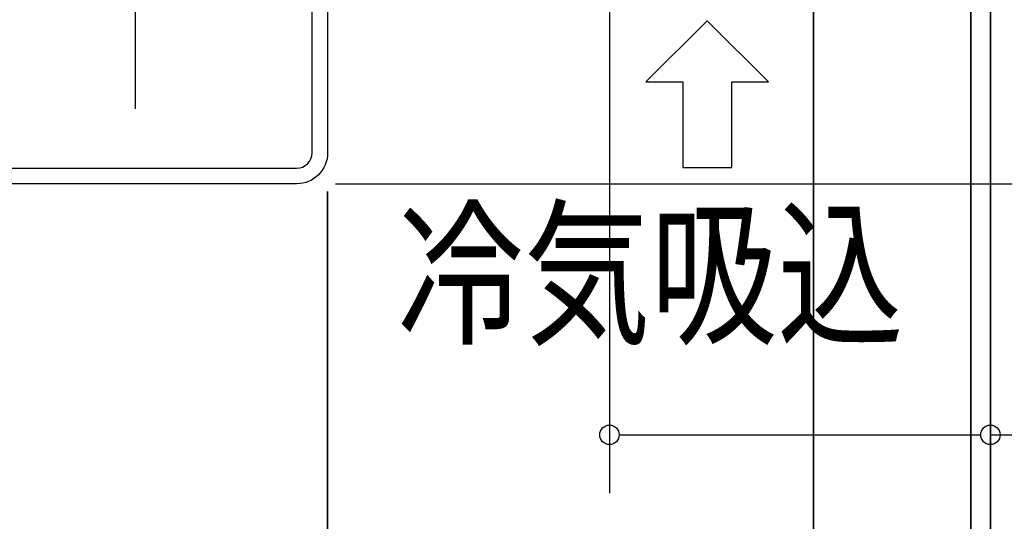
# Model space of a CAD drawing. Extents: x -708 to 1037, y -911 to 540.
# Drawn here: x -59 to 447, y -304 to -46 of the extents above; entities that cross this region are included whole.
import ezdxf

# ---------------------------------------------------------------- set-up
doc = ezdxf.new("R2010")
doc.units = 0
doc.header["$LTSCALE"] = 20
doc.header["$MEASUREMENT"] = 0
doc.linetypes.add('DASHDOT', pattern=[5.5, 4, -0.6, 0.3, -0.6])
for name, color, linetype in [('BASIS', 6, 'DASHDOT'), ('NOTE', 4, 'CONTINUOUS'), ('SIZE', 30, 'CONTINUOUS')]:
    doc.layers.add(name, color=color, linetype=linetype)
doc.styles.add('STANDARD1', font='MONOTXT', dxfattribs={"bigfont": 'BIGFONT'})

msp = doc.modelspace()

# ---------------------------------------------------------------- linework, layer by layer
at = {"layer": 'BASIS', "color": 6, "linetype": 'DASHDOT'}
msp.add_lwpolyline([(0, 406.4051), (0, -91.4951)], dxfattribs=at)
at = {"layer": 'NOTE', "color": 4, "linetype": 'CONTINUOUS'}
msp.add_lwpolyline([(99, 15), (99, -114, -0.41421356), (83, -130), (-141, -130), (-141, -122), (83, -122, 0.41421356), (91, -114), (91, 15)], format="xyb", dxfattribs=at)
for points in [[(262.789, -77.5826), (294.289, -46.0826), (325.789, -77.5826)], [(262.789, -77.5826), (281.689, -77.5826), (281.689, -121.6826), (306.889, -121.6826), (306.889, -77.5826), (325.789, -77.5826)]]:
    msp.add_lwpolyline(points, dxfattribs=at)
at = {"layer": 'SIZE', "color": 30, "linetype": 'CONTINUOUS'}
for points in [[(244, 26), (244, -289.1732)], [(349, -8), (349, -589.5994)], [(440, -910.7253), (440, -20), (440, -759.7566)], [(440, -289.1732), (440, -20), (440, -448.6241)], [(103, -130), (842.7709, -130)], [(249, -259.1732), (254, -259.1732), (430, -259.1732), (435, -259.1732)], [(440, -259.1732), (624.4, -259.1732)]]:
    msp.add_lwpolyline(points, dxfattribs=at)
for points in [[(349, -448.6241), (349, -8)], [(430, -759.7566), (430, -34)], [(99, -589.5994), (99, -134)]]:
    msp.add_lwpolyline(points, close=True, dxfattribs=at)
for centre in [(244, -259.1732), (440, -259.1732)]:
    msp.add_circle(centre, 5, dxfattribs=at)

# ---------------------------------------------------------------- texts
at = {"layer": 'NOTE', "color": 4, "linetype": 'CONTINUOUS', "style": 'STANDARD1', "width": 0.7958}
msp.add_text('冷気吸込', height=60, dxfattribs=at).set_placement((134.7982, -206.3339))

doc.saveas('drawing.dxf')
